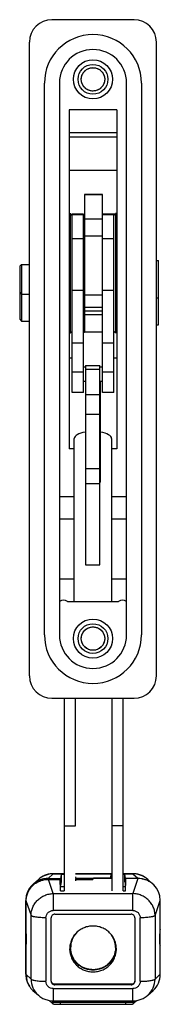
# Model space of a CAD drawing. Units: millimetres. Extents: x 72 to 102, y 16 to 226.
import ezdxf

# ---------------------------------------------------------------- set-up
doc = ezdxf.new("R2010")
doc.units = ezdxf.units.MM
doc.header["$LTSCALE"] = 15.832833
doc.layers.get('0').update_dxf_attribs({"linetype": 'CONTINUOUS'})

msp = doc.modelspace()

# ---------------------------------------------------------------- linework, layer by layer
at = {"color": 7, "linetype": 'Continuous'}
for p, q in [((96.42, 225.8), (78.96, 225.8)), ((74.19, 86.1), (74.19, 221.03)), ((101.18, 86.1), (101.18, 221.03)), ((77.38, 94.83), (77.38, 212.31)), ((80.55, 212.31), (80.55, 94.83)), ((94.83, 94.83), (94.83, 212.31)), ((98, 212.31), (98, 94.83)), ((82.61, 206.62), (82.61, 134.48)), ((92.77, 206.62), (82.61, 206.62)), ((92.77, 206.62), (92.77, 134.48)), ((82.61, 201.79), (92.77, 201.79)), ((82.61, 200.83), (92.77, 200.83)), ((92.77, 193.7), (82.61, 193.7)), ((85.89, 188.62), (85.89, 159.3)), ((85.89, 188.62), (89.7, 188.62)), ((89.7, 188.6), (85.89, 188.6)), ((89.7, 146.42), (89.7, 188.62)), ((101.21, 120.93), (101.21, 188.36)), ((82.61, 184.52), (82.92, 184.52)), ((82.92, 159.12), (82.92, 184.52)), ((83.3, 184.14), (82.92, 184.52)), ((92.11, 184.14), (92.5, 184.52)), ((92.5, 184.52), (92.5, 159.12)), ((92.77, 184.52), (92.5, 184.52)), ((83.3, 146.42), (83.3, 184.42)), ((85.71, 184.42), (83.3, 184.42)), ((85.71, 184.29), (83.3, 184.29)), ((85.71, 146.42), (85.71, 184.42)), ((85.89, 183.39), (89.7, 183.39)), ((92.11, 184.42), (89.7, 184.42)), ((92.11, 184.29), (89.7, 184.29)), ((92.11, 146.42), (92.11, 184.42)), ((85.76, 180.52), (85.76, 178.07)), ((85.89, 180.52), (85.76, 180.52)), ((83.3, 179.21), (85.71, 179.21)), ((85.76, 179.73), (85.71, 179.73)), ((89.7, 179.7), (85.89, 179.7)), ((89.7, 179.21), (92.11, 179.21)), ((85.89, 178.07), (85.71, 178.07)), ((85.89, 177.95), (85.71, 177.95)), ((85.71, 177.02), (85.89, 177.02)), ((101.21, 174.5), (101.59, 174.5)), ((101.59, 166.6), (101.59, 174.5)), ((72.12, 173.32), (72.52, 173.71)), ((72.12, 173.32), (72.12, 167.78)), ((72.52, 173.71), (72.52, 161.63)), ((72.52, 173.71), (74.19, 173.71)), ((85.71, 172.45), (85.89, 172.45)), ((72.12, 167.78), (72.52, 167.39)), ((85.71, 168.15), (83.3, 168.15)), ((85.89, 168.11), (85.71, 168.11)), ((85.71, 167.71), (85.89, 167.71)), ((92.11, 168.15), (89.7, 168.15)), ((72.12, 167.56), (72.23, 167.67)), ((72.12, 167.56), (72.12, 162.03)), ((72.52, 167.39), (74.19, 167.39)), ((85.89, 167.21), (89.7, 167.21)), ((101.21, 166.6), (101.59, 166.6)), ((101.59, 160.85), (101.59, 166.6)), ((85.89, 164.6), (89.7, 164.6)), ((89.7, 163.74), (85.89, 163.74)), ((72.12, 162.03), (72.52, 161.63)), ((72.52, 161.63), (74.19, 161.63)), ((85.71, 162.76), (85.89, 162.76)), ((85.89, 161.71), (85.71, 161.71)), ((85.89, 163.05), (89.7, 163.05)), ((83.3, 159.5), (82.92, 159.12)), ((85.71, 159.3), (85.89, 159.3)), ((89.7, 159.3), (85.89, 159.3)), ((92.11, 159.5), (92.5, 159.12)), ((101.21, 160.85), (101.59, 160.85)), ((82.61, 159.12), (82.92, 159.12)), ((92.77, 159.12), (92.5, 159.12)), ((83.3, 156.99), (85.71, 156.99)), ((89.7, 156.99), (92.11, 156.99)), ((82.61, 153.79), (83.3, 153.79)), ((92.11, 153.79), (92.77, 153.79)), ((86.08, 151.83), (85.71, 151.83)), ((86.08, 152.2), (86.08, 109.75)), ((86.08, 152.2), (89.13, 152.2)), ((89.13, 151.34), (86.08, 151.34)), ((89.13, 109.75), (89.13, 152.2)), ((89.7, 151.83), (89.13, 151.83)), ((83.3, 150.81), (85.71, 150.81)), ((89.7, 150.81), (92.11, 150.81)), ((86.08, 148.81), (85.71, 148.81)), ((89.7, 148.81), (89.13, 148.81)), ((89.31, 127.33), (89.31, 148.81)), ((85.71, 146.42), (83.3, 146.42)), ((86.08, 146.02), (89.13, 146.02)), ((92.11, 146.42), (89.7, 146.42)), ((86.08, 141.82), (89.13, 141.82)), ((83.72, 101.97), (83.72, 136.62)), ((91.64, 136.62), (91.64, 101.97)), ((83.72, 134.48), (82.61, 134.48)), ((89.13, 135.63), (89.31, 135.63)), ((92.77, 134.48), (91.64, 134.48)), ((86.08, 130.23), (89.13, 130.23)), ((89.31, 128.52), (89.13, 128.52)), ((86.08, 127.09), (89.13, 127.09)), ((80.55, 124.32), (83.72, 124.32)), ((91.64, 124.32), (94.83, 124.32)), ((83.72, 119.5), (80.55, 119.5)), ((94.83, 119.5), (91.64, 119.5)), ((86.08, 109.75), (89.13, 109.75)), ((80.55, 106.8), (83.72, 106.8)), ((91.64, 106.8), (94.83, 106.8)), ((82.27, 101.97), (93.11, 101.97)), ((96.42, 81.33), (78.96, 81.33)), ((81.57, 81.33), (81.57, 40.38)), ((83.99, 54.22), (83.99, 81.33)), ((91.68, 81.33), (91.68, 40.38)), ((94.1, 40.38), (94.1, 81.33)), ((81.57, 54.22), (83.99, 54.22)), ((94.1, 54.22), (91.68, 54.22)), ((76.08, 42.78), (74.94, 41.74)), ((78.15, 42.98), (79.26, 43.99)), ((78.15, 42.98), (80.78, 42.98)), ((79.26, 39.77), (78.15, 42.98)), ((78.15, 42.98), (78.15, 42.79)), ((78.15, 42.79), (80.71, 42.79)), ((79.26, 44), (81.57, 44)), ((79.26, 44), (79.26, 43.99)), ((81.57, 43.99), (79.26, 43.99)), ((80.78, 42.98), (80.71, 42.79)), ((80.82, 40.38), (80.72, 42.98)), ((80.74, 42.41), (80.78, 42.32)), ((80.75, 42.32), (80.78, 42.32)), ((80.96, 43.82), (80.78, 42.98)), ((80.78, 41.46), (80.78, 42.98)), ((80.96, 42.28), (80.78, 41.46)), ((81.57, 43.82), (80.96, 43.82)), ((80.96, 43.82), (80.96, 42.28)), ((83.99, 44), (91.68, 44)), ((91.68, 43.99), (83.99, 43.99)), ((83.99, 43.35), (84.07, 42.98)), ((91.67, 42.98), (83.99, 42.98)), ((84.08, 42.79), (84.07, 42.98)), ((84.08, 42.79), (87.64, 42.79)), ((84.08, 42.48), (84.08, 42.79)), ((87.64, 42.79), (87.71, 42.98)), ((87.71, 42.98), (87.77, 43.04)), ((91.36, 43.04), (87.77, 43.04)), ((87.77, 43.04), (87.77, 42.98)), ((91.53, 43.82), (91.36, 43.04)), ((91.36, 43.04), (91.36, 42.98)), ((91.68, 43.82), (91.53, 43.82)), ((91.53, 43.82), (91.53, 42.98)), ((94.1, 44), (96.15, 44)), ((96.15, 43.99), (94.1, 43.99)), ((94.45, 43.82), (94.1, 43.82)), ((94.62, 43.04), (94.45, 43.82)), ((94.45, 42.3), (94.45, 43.82)), ((94.45, 42.3), (94.63, 41.48)), ((94.6, 40.38), (94.69, 42.98)), ((94.62, 43.04), (97.2, 43.04)), ((94.62, 43.04), (94.62, 42.73)), ((94.62, 42.73), (94.68, 42.73)), ((94.63, 42.32), (94.62, 42.73)), ((94.63, 42.32), (94.67, 42.32)), ((94.63, 41.48), (94.63, 42.32)), ((97.26, 42.98), (94.69, 42.98)), ((96.15, 43.99), (96.15, 44)), ((96.15, 43.99), (97.2, 43.04)), ((97.26, 42.98), (96.15, 39.77)), ((100.41, 41.8), (99.34, 42.78)), ((81.57, 41.21), (80.79, 41.21)), ((80.82, 40.38), (81.57, 40.38)), ((94.63, 41.21), (94.1, 41.21)), ((94.1, 40.38), (94.6, 40.38)), ((73.49, 38.19), (73.42, 38.31)), ((73.42, 38.31), (74.53, 35.1)), ((73.42, 22.59), (73.42, 38.31)), ((73.49, 22.47), (73.49, 38.19)), ((79.26, 39.77), (96.15, 39.77)), ((79.26, 39.77), (79.26, 36.17)), ((96.15, 36.17), (96.15, 39.77)), ((100.88, 35.1), (101.99, 38.31)), ((101.99, 32.21), (101.99, 38.31)), ((96.15, 36.17), (79.26, 36.17)), ((74.53, 21.58), (74.53, 35.1)), ((77.7, 34.62), (77.7, 21.1)), ((78.82, 21.1), (78.82, 34.62)), ((79.58, 35.37), (95.84, 35.37)), ((96.6, 34.62), (96.6, 21.1)), ((97.72, 21.1), (97.72, 34.62)), ((100.88, 35.1), (100.88, 21.58)), ((101.93, 31.91), (101.93, 28.75)), ((73.45, 28.68), (73.42, 28.7)), ((101.95, 28.7), (101.99, 28.7)), ((101.97, 28.68), (101.99, 28.7)), ((101.99, 22.6), (101.99, 28.7)), ((74.53, 21.58), (73.42, 22.6)), ((73.42, 22.6), (73.49, 22.47)), ((73.42, 22.6), (73.42, 22.59)), ((101.99, 22.6), (100.88, 21.58)), ((74.94, 19.17), (76.08, 18.13)), ((79.26, 19.55), (96.15, 19.55)), ((79.26, 19.55), (79.26, 16.91)), ((95.84, 20.47), (79.58, 20.47)), ((79.58, 20.47), (79.58, 20.35)), ((95.84, 20.35), (79.58, 20.35)), ((95.84, 20.35), (95.84, 20.47)), ((96.15, 16.91), (96.15, 19.55)), ((99.34, 18.13), (100.48, 19.17)), ((78.41, 17.01), (79.17, 16.32)), ((79.17, 16.71), (78.92, 16.93)), ((79.26, 16.91), (96.15, 16.91)), ((80.73, 16.91), (80.73, 16.2)), ((94.68, 16.2), (94.68, 16.91)), ((96.25, 16.32), (97, 17.01)), ((96.25, 16.71), (96.5, 16.93)), ((79.17, 16.32), (79.17, 16.71)), ((94.68, 16.58), (80.73, 16.58)), ((80.73, 16.2), (94.68, 16.2)), ((96.25, 16.71), (96.25, 16.32))]:
    msp.add_line(p, q, dxfattribs=at)
for points in [[(79.26, 44), (78.56, 43.95), (77.08, 43.48), (76.42, 43.07), (76.08, 42.78)], [(99.34, 42.78), (98.99, 43.07), (98.33, 43.48), (96.85, 43.95), (96.15, 44)], [(76.08, 18.13), (76.4, 17.86), (77.07, 17.44), (78.56, 16.96), (79.26, 16.91)], [(96.15, 16.91), (96.86, 16.96), (98.35, 17.44), (99.01, 17.86), (99.34, 18.13)]]:
    msp.add_lwpolyline(points, dxfattribs=at)
for centre, radius in [((87.69, 213.1), 4.17), ((87.69, 213.1), 3.17), ((87.69, 213.1), 2.49), ((87.69, 94.05), 4.17), ((87.69, 94.05), 3.17), ((87.69, 94.05), 2.49)]:
    msp.add_circle(centre, radius, dxfattribs=at)
for centre, radius, start, end in [((78.96, 221.03), 4.76, 90.0291, 180.027), ((96.42, 221.03), 4.76, 359.973, 89.971), ((87.69, 212.31), 10.31, 0, 180), ((87.69, 212.31), 7.14, 0, 180), ((97.22, 120.93), 3.99, 356.8561, 359.9849), ((81.41, 100.65), 1.57, 57.0041, 122.9959), ((93.97, 100.65), 1.57, 57.0041, 122.9959), ((87.69, 94.83), 10.31, 180, 360), ((87.69, 94.83), 7.14, 180, 360), ((78.96, 86.1), 4.76, 179.973, 269.971), ((96.42, 86.1), 4.76, 270.029, 0.027), ((78.12, 38.25), 4.72, 120.6455, 130.4617), ((78.14, 38.21), 4.76, 110.2743, 120.6307), ((78.15, 38.17), 4.81, 89.9796, 110.2509), ((97.2, 38.17), 4.87, 89.1118, 90), ((97.22, 38.31), 4.73, 49.999, 54.443), ((97.21, 38.29), 4.75, 47.6287, 50.0018), ((78.04, 38.31), 4.63, 159.9962, 180.0062), ((78.05, 38.31), 4.63, 154.9436, 159.9896), ((78.06, 38.3), 4.64, 139.9991, 154.9381), ((78.09, 38.28), 4.68, 132.3715, 139.9999), ((78.1, 38.27), 4.69, 130.8199, 132.3734), ((78.1, 38.27), 4.69, 130.4762, 130.8199), ((87.65, 28.24), 4.71, 132.3406, 145.8002), ((87.58, 28.38), 4.64, 162.234, 179.9958), ((87.6, 28.27), 4.65, 145.7581, 178.6574), ((87.59, 28.38), 4.65, 159.299, 162.2418), ((87.61, 28.37), 4.67, 150.0597, 159.2955), ((87.82, 28.27), 4.65, 1.3449, 34.3988), ((87.8, 28.37), 4.67, 21.0244, 29.9981), ((87.82, 28.38), 4.65, 18.0903, 21.0211), ((87.58, 28.38), 4.82, 182.3432, 184.6537), ((87.57, 28.27), 4.63, 178.6876, 179.9996), ((87.85, 28.27), 4.62, 0, 1.3142), ((87.84, 28.38), 4.82, 355.3466, 357.6567), ((78.04, 22.6), 4.63, 180.0702, 200.3159), ((78.05, 22.47), 4.56, 179.9941, 211.6646), ((78.04, 22.59), 4.62, 200.3194, 200.507), ((78.05, 22.6), 4.63, 200.5106, 211.6525), ((79.21, 21.6), 4.68, 180.2601, 227.6277), ((96.2, 21.6), 4.68, 312.3723, 359.7399), ((78.08, 22.49), 4.6, 211.6623, 226.5623), ((78.1, 22.51), 4.63, 226.5485, 231.6102)]:
    msp.add_arc(centre, radius, start, end, dxfattribs=at)
for centre, major_axis, ratio, start_param, end_param in [((87.68, 136.62), (3.96, 0), 0.383864, 1.986514, 3.141593), ((87.68, 136.62), (3.96, 0), 0.383864, 0, 1.148061), ((87.68, 127.2), (3.96, 0), 0.034921, 1.148061, 1.195874), ((98.03, 120.9), (3.17, 0), 0.975544, -0.080952, -0.061525), ((78.19, 38.28), (4.63, -1.18), 0.984211, 8.106588, 9.669788), ((97.23, 38.28), (4.63, 1.18), 0.984211, -0.24501, 1.31819), ((73.42, 30.46), (-0.03, 1.78), 0.086255, -3.142855, -0.168116), ((101.99, 30.46), (0.03, 1.78), 0.086255, 0.168116, 3.142854), ((78.19, 22.63), (4.63, 1.18), 0.984211, 2.896583, 3.464325), ((97.23, 22.63), (4.63, -1.18), 0.984211, -0.575217, 0.24501)]:
    msp.add_ellipse(centre, major_axis=major_axis, ratio=ratio, start_param=start_param, end_param=end_param, dxfattribs=at)
for points, knots in [([(87.69, 210.61), (87.46, 210.61), (86.98, 210.67), (86.33, 210.97), (85.79, 211.44), (85.4, 212.04), (85.2, 212.73), (85.2, 213.44), (85.39, 214.13), (85.78, 214.74), (86.32, 215.21), (86.98, 215.52), (87.46, 215.58), (87.69, 215.58)], [0, 0, 0, 0, 0.091229, 0.182072, 0.272285, 0.362558, 0.453404, 0.544048, 0.634824, 0.725532, 0.816633, 0.908383, 1, 1, 1, 1]), ([(87.69, 215.58), (87.93, 215.58), (88.41, 215.52), (89.06, 215.22), (89.6, 214.75), (89.99, 214.15), (90.19, 213.46), (90.19, 212.75), (89.99, 212.06), (89.61, 211.45), (89.07, 210.98), (88.41, 210.68), (87.93, 210.61), (87.69, 210.61)], [0, 0, 0, 0, 0.091229, 0.182072, 0.272285, 0.362558, 0.453404, 0.544048, 0.634824, 0.725532, 0.816633, 0.908383, 1, 1, 1, 1]), ([(87.69, 91.56), (87.46, 91.56), (86.98, 91.62), (86.33, 91.92), (85.79, 92.39), (85.4, 92.99), (85.2, 93.68), (85.2, 94.39), (85.39, 95.08), (85.78, 95.69), (86.32, 96.16), (86.98, 96.47), (87.46, 96.53), (87.69, 96.53)], [0, 0, 0, 0, 0.091229, 0.182072, 0.272285, 0.362558, 0.453404, 0.544048, 0.634824, 0.725532, 0.816633, 0.908383, 1, 1, 1, 1]), ([(87.69, 96.53), (87.93, 96.53), (88.41, 96.47), (89.06, 96.17), (89.6, 95.7), (89.99, 95.1), (90.19, 94.41), (90.19, 93.7), (89.99, 93.01), (89.61, 92.4), (89.07, 91.93), (88.41, 91.63), (87.93, 91.56), (87.69, 91.56)], [0, 0, 0, 0, 0.091229, 0.182072, 0.272285, 0.362558, 0.453404, 0.544048, 0.634824, 0.725532, 0.816633, 0.908383, 1, 1, 1, 1]), ([(73.49, 38.19), (73.49, 38.49), (73.55, 39.09), (73.81, 39.96), (74.25, 40.76), (74.83, 41.46), (75.54, 42.04), (76.35, 42.47), (77.24, 42.73), (77.85, 42.79), (78.15, 42.79)], [0, 0, 0, 0, 0.124147, 0.248414, 0.372928, 0.497757, 0.622927, 0.748416, 0.874138, 1, 1, 1, 1]), ([(79.26, 43.99), (78.97, 44), (78.39, 43.94), (77.55, 43.71), (76.76, 43.32), (76.29, 42.97), (76.08, 42.78)], [0, 0, 0, 0, 0.250509, 0.500667, 0.750487, 1, 1, 1, 1]), ([(99.34, 42.78), (99.12, 42.98), (98.65, 43.32), (97.87, 43.71), (97.02, 43.94), (96.44, 44), (96.15, 43.99)], [0, 0, 0, 0, 0.249513, 0.499334, 0.749491, 1, 1, 1, 1]), ([(97.27, 43.04), (97.51, 43.04), (97.99, 42.99), (98.7, 42.82), (99.37, 42.54), (99.78, 42.29), (99.97, 42.15)], [0, 0, 0, 0, 0.250466, 0.500694, 0.750564, 1, 1, 1, 1]), ([(74.53, 35.1), (74.53, 35.4), (74.6, 36.01), (74.87, 36.88), (75.31, 37.69), (75.91, 38.4), (76.63, 38.98), (77.45, 39.42), (78.34, 39.7), (78.96, 39.76), (79.26, 39.77)], [0, 0, 0, 0, 0.123188, 0.246886, 0.371224, 0.496213, 0.621776, 0.747751, 0.873904, 1, 1, 1, 1]), ([(100.88, 35.1), (100.88, 35.4), (100.82, 36.01), (100.54, 36.88), (100.1, 37.69), (99.51, 38.4), (98.79, 38.98), (97.97, 39.42), (97.08, 39.7), (96.46, 39.76), (96.15, 39.77)], [0, 0, 0, 0, 0.123188, 0.246886, 0.371224, 0.496213, 0.621776, 0.747751, 0.873904, 1, 1, 1, 1]), ([(77.7, 34.62), (77.7, 34.82), (77.78, 35.23), (78.13, 35.74), (78.65, 36.09), (79.06, 36.17), (79.26, 36.17)], [0, 0, 0, 0, 0.248572, 0.497712, 0.748193, 1, 1, 1, 1]), ([(96.15, 36.17), (96.35, 36.17), (96.77, 36.09), (97.29, 35.74), (97.64, 35.23), (97.72, 34.82), (97.72, 34.62)], [0, 0, 0, 0, 0.251806, 0.502287, 0.751428, 1, 1, 1, 1]), ([(77.7, 34.62), (77.32, 34.62), (76.77, 34.64), (76.06, 34.69), (75.58, 34.75), (75.22, 34.81), (74.98, 34.87), (74.84, 34.92), (74.72, 34.96), (74.63, 35.01), (74.57, 35.05), (74.54, 35.09), (74.53, 35.1)], [0, 0, 0, 0, 0.342755, 0.510465, 0.662993, 0.791727, 0.845229, 0.890954, 0.928803, 0.959076, 0.982395, 1, 1, 1, 1]), ([(79.58, 35.37), (79.48, 35.37), (79.28, 35.34), (79.03, 35.17), (78.86, 34.92), (78.82, 34.72), (78.82, 34.62)], [0, 0, 0, 0, 0.251634, 0.502284, 0.751596, 1, 1, 1, 1]), ([(96.6, 34.62), (96.6, 34.72), (96.56, 34.92), (96.39, 35.17), (96.13, 35.34), (95.93, 35.37), (95.84, 35.37)], [0, 0, 0, 0, 0.248404, 0.497716, 0.748366, 1, 1, 1, 1]), ([(100.88, 35.1), (100.87, 35.09), (100.84, 35.05), (100.78, 35.01), (100.69, 34.96), (100.58, 34.92), (100.44, 34.87), (100.2, 34.81), (99.84, 34.75), (99.36, 34.69), (98.64, 34.64), (98.09, 34.62), (97.72, 34.62)], [0, 0, 0, 0, 0.017605, 0.040924, 0.071197, 0.109046, 0.154771, 0.208273, 0.337007, 0.489535, 0.657245, 1, 1, 1, 1]), ([(87.71, 32.87), (87.38, 32.87), (86.73, 32.81), (85.8, 32.53), (84.94, 32.08), (84.18, 31.46), (83.56, 30.72), (83.1, 29.87), (82.82, 28.95), (82.75, 28.31), (82.75, 27.99)], [0, 0, 0, 0, 0.125859, 0.25158, 0.377068, 0.502238, 0.627071, 0.751587, 0.875859, 1, 1, 1, 1]), ([(92.66, 27.99), (92.66, 28.31), (92.6, 28.95), (92.31, 29.87), (91.85, 30.72), (91.23, 31.46), (90.48, 32.08), (89.61, 32.53), (88.68, 32.81), (88.03, 32.87), (87.71, 32.87)], [0, 0, 0, 0, 0.124141, 0.248413, 0.372927, 0.497758, 0.622928, 0.748416, 0.874139, 1, 1, 1, 1]), ([(82.75, 27.99), (82.75, 27.67), (82.82, 27.03), (83.1, 26.11), (83.56, 25.26), (84.18, 24.51), (84.94, 23.9), (85.8, 23.45), (86.73, 23.17), (87.38, 23.1), (87.71, 23.1)], [0, 0, 0, 0, 0.124141, 0.248413, 0.372927, 0.497758, 0.622928, 0.748416, 0.874139, 1, 1, 1, 1]), ([(87.71, 23.5), (87.4, 23.5), (86.78, 23.55), (85.89, 23.8), (85.07, 24.21), (84.33, 24.77), (83.71, 25.45), (83.23, 26.23), (82.9, 27.09), (82.79, 27.69), (82.77, 27.99)], [0, 0, 0, 0, 0.125812, 0.251502, 0.376977, 0.50216, 0.627023, 0.751575, 0.875871, 1, 1, 1, 1]), ([(90.94, 24.82), (90.77, 24.67), (90.41, 24.38), (89.81, 24.04), (89.17, 23.79), (88.5, 23.62), (87.81, 23.56), (87.12, 23.59), (86.44, 23.73), (85.79, 23.95), (85.18, 24.27), (84.62, 24.67), (84.13, 25.15), (83.71, 25.69), (83.37, 26.29), (83.13, 26.92), (82.98, 27.59), (82.94, 28.04), (82.94, 28.27)], [0, 0, 0, 0, 0.0625, 0.125125, 0.187842, 0.250636, 0.313469, 0.376308, 0.439117, 0.501862, 0.564515, 0.627056, 0.689472, 0.751763, 0.813938, 0.876017, 0.938027, 1, 1, 1, 1]), ([(87.71, 23.1), (88.03, 23.1), (88.68, 23.17), (89.61, 23.45), (90.48, 23.9), (91.23, 24.51), (91.85, 25.26), (92.31, 26.11), (92.6, 27.03), (92.66, 27.67), (92.66, 27.99)], [0, 0, 0, 0, 0.125859, 0.25158, 0.377068, 0.502238, 0.627071, 0.751587, 0.875859, 1, 1, 1, 1]), ([(92.47, 28.27), (92.47, 27.95), (92.4, 27.3), (92.1, 26.38), (91.61, 25.53), (91.18, 25.04), (90.94, 24.82)], [0, 0, 0, 0, 0.249347, 0.498987, 0.749143, 1, 1, 1, 1]), ([(92.64, 27.99), (92.62, 27.68), (92.51, 27.07), (92.17, 26.2), (91.68, 25.41), (91.25, 24.96), (91.02, 24.75)], [0, 0, 0, 0, 0.24932, 0.498982, 0.749171, 1, 1, 1, 1]), ([(91.02, 24.75), (90.8, 24.55), (90.31, 24.19), (89.49, 23.79), (88.61, 23.55), (88.01, 23.5), (87.71, 23.5)], [0, 0, 0, 0, 0.249305, 0.49918, 0.749473, 1, 1, 1, 1]), ([(74.53, 21.58), (74.54, 21.57), (74.57, 21.53), (74.63, 21.49), (74.72, 21.44), (74.84, 21.4), (74.98, 21.35), (75.22, 21.29), (75.58, 21.23), (76.06, 21.17), (76.77, 21.12), (77.32, 21.1), (77.7, 21.1)], [0, 0, 0, 0, 0.017605, 0.040924, 0.071197, 0.109046, 0.154771, 0.208273, 0.337007, 0.489535, 0.657245, 1, 1, 1, 1]), ([(79.26, 19.55), (79.06, 19.55), (78.65, 19.63), (78.13, 19.98), (77.78, 20.49), (77.7, 20.9), (77.7, 21.1)], [0, 0, 0, 0, 0.251806, 0.502287, 0.751428, 1, 1, 1, 1]), ([(78.82, 21.1), (78.82, 21), (78.86, 20.8), (79.03, 20.55), (79.28, 20.39), (79.48, 20.35), (79.58, 20.35)], [0, 0, 0, 0, 0.248404, 0.497716, 0.748366, 1, 1, 1, 1]), ([(79.58, 20.47), (79.49, 20.47), (79.31, 20.5), (79.08, 20.64), (78.9, 20.85), (78.84, 21.02), (78.83, 21.1)], [0, 0, 0, 0, 0.251445, 0.50206, 0.751515, 1, 1, 1, 1]), ([(96.59, 21.1), (96.57, 21.02), (96.51, 20.85), (96.34, 20.64), (96.1, 20.5), (95.92, 20.47), (95.84, 20.47)], [0, 0, 0, 0, 0.248485, 0.497939, 0.748555, 1, 1, 1, 1]), ([(95.84, 20.35), (95.93, 20.35), (96.13, 20.39), (96.39, 20.55), (96.56, 20.8), (96.6, 21), (96.6, 21.1)], [0, 0, 0, 0, 0.251634, 0.502284, 0.751596, 1, 1, 1, 1]), ([(97.72, 21.1), (97.72, 20.9), (97.64, 20.49), (97.29, 19.98), (96.77, 19.63), (96.35, 19.55), (96.15, 19.55)], [0, 0, 0, 0, 0.248572, 0.497712, 0.748193, 1, 1, 1, 1]), ([(97.72, 21.1), (98.09, 21.1), (98.64, 21.12), (99.36, 21.17), (99.84, 21.23), (100.2, 21.29), (100.44, 21.35), (100.58, 21.4), (100.69, 21.44), (100.78, 21.49), (100.84, 21.53), (100.87, 21.57), (100.88, 21.58)], [0, 0, 0, 0, 0.342755, 0.510465, 0.662993, 0.791727, 0.845229, 0.890954, 0.928803, 0.959076, 0.982395, 1, 1, 1, 1]), ([(79.17, 16.71), (79.17, 16.74), (79.15, 16.82), (79.12, 16.89), (79.1, 16.92)], [0, 0, 0, 0, 0.481857, 1, 1, 1, 1]), ([(79.48, 16.63), (79.48, 16.68), (79.47, 16.78), (79.42, 16.87), (79.38, 16.91)], [0, 0, 0, 0, 0.499337, 1, 1, 1, 1]), ([(95.93, 16.63), (95.93, 16.68), (95.95, 16.78), (96, 16.87), (96.03, 16.91)], [0, 0, 0, 0, 0.499337, 1, 1, 1, 1]), ([(96.32, 16.92), (96.29, 16.89), (96.26, 16.82), (96.25, 16.74), (96.25, 16.71)], [0, 0, 0, 0, 0.518204, 1, 1, 1, 1]), ([(79.17, 16.71), (79.17, 16.7), (79.18, 16.7), (79.2, 16.69), (79.23, 16.68), (79.28, 16.66), (79.37, 16.65), (79.44, 16.64), (79.48, 16.63)], [0, 0, 0, 0, 0.049652, 0.120596, 0.213499, 0.328465, 0.623298, 1, 1, 1, 1]), ([(79.17, 16.32), (79.17, 16.31), (79.19, 16.3), (79.22, 16.29), (79.27, 16.28), (79.33, 16.27), (79.4, 16.26), (79.51, 16.25), (79.68, 16.23), (79.91, 16.22), (80.17, 16.21), (80.45, 16.2), (80.64, 16.2), (80.73, 16.2)], [0, 0, 0, 0, 0.014284, 0.036215, 0.06603, 0.103626, 0.148761, 0.2011, 0.325608, 0.47303, 0.63837, 0.816069, 1, 1, 1, 1]), ([(80.73, 16.58), (80.5, 16.58), (80.17, 16.59), (79.75, 16.61), (79.57, 16.62), (79.48, 16.63)], [0, 0, 0, 0, 0.557241, 0.799399, 1, 1, 1, 1]), ([(95.93, 16.63), (95.85, 16.62), (95.66, 16.61), (95.25, 16.59), (94.91, 16.58), (94.68, 16.58)], [0, 0, 0, 0, 0.200604, 0.442762, 1, 1, 1, 1]), ([(94.68, 16.2), (94.78, 16.2), (94.97, 16.2), (95.24, 16.21), (95.5, 16.22), (95.73, 16.23), (95.9, 16.25), (96.02, 16.26), (96.09, 16.27), (96.15, 16.28), (96.19, 16.29), (96.23, 16.3), (96.24, 16.31), (96.25, 16.32)], [0, 0, 0, 0, 0.183931, 0.36163, 0.52697, 0.674392, 0.7989, 0.851238, 0.896374, 0.93397, 0.963785, 0.985716, 1, 1, 1, 1]), ([(95.93, 16.63), (95.97, 16.64), (96.05, 16.65), (96.13, 16.66), (96.18, 16.68), (96.21, 16.69), (96.23, 16.7), (96.24, 16.7), (96.25, 16.71)], [0, 0, 0, 0, 0.376719, 0.671535, 0.786502, 0.87941, 0.950356, 1, 1, 1, 1])]:
    msp.add_open_spline(points, degree=3, knots=knots, dxfattribs=at)

doc.saveas('drawing.dxf')
